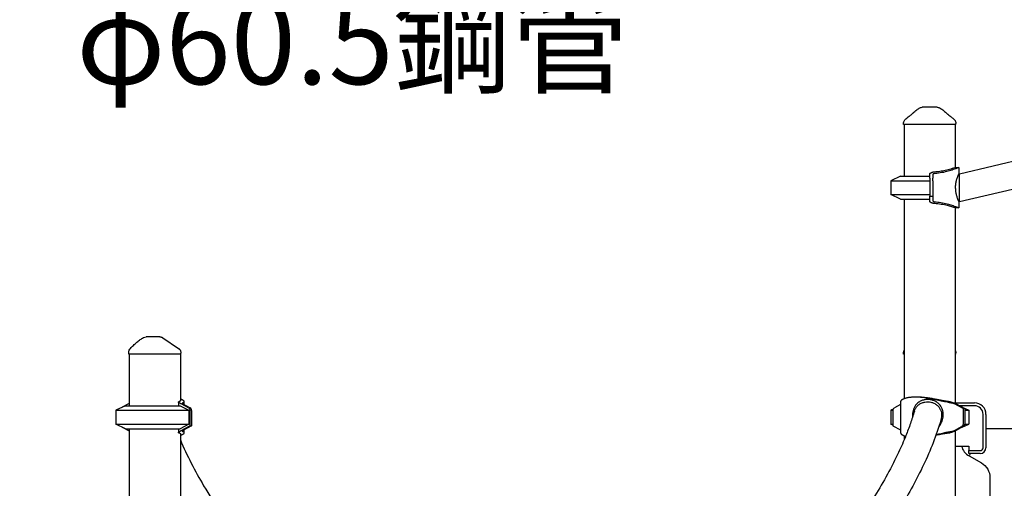
# Model space of a CAD drawing. Units: millimetres. Extents: x 0 to 59400, y 0 to 21000.
# Drawn here: x 34955 to 36671, y 14323 to 15140 of the extents above; entities that cross this region are included whole.
import ezdxf

# ---------------------------------------------------------------- set-up
doc = ezdxf.new("R2010")
doc.units = ezdxf.units.MM
doc.header["$LTSCALE"] = 15
doc.layers.get('0').update_dxf_attribs({"lineweight": 50})
doc.layers.add('P001', color=131, linetype='Continuous')
doc.layers.add('P_3TEXT', color=60, linetype='Continuous')
doc.styles.add('BIGFONT', font='simplex.shx', dxfattribs={"bigfont": 'bigfont.shx'})

# ---------------------------------------------------------------- blocks, each defined once
blk = doc.blocks.new('*T15')
at = {"layer": 'P_3TEXT'}
for p, q in [((0, 0), (13199.2, 0)), ((0, 0), (0, -9750)), ((600, 0), (600, -9750)), ((4355.3, 0), (4355.3, -9750)), ((12572.6, 0), (12572.6, -9750)), ((13199.2, 0), (13199.2, -9750)), ((0, -350), (13199.2, -350)), ((0, -700), (13199.2, -700)), ((0, -1050), (13199.2, -1050)), ((0, -1400), (13199.2, -1400)), ((0, -1955), (13199.2, -1955)), ((0, -2305), (13199.2, -2305)), ((0, -2860), (13199.2, -2860)), ((0, -3415), (13199.2, -3415)), ((0, -3765), (13199.2, -3765)), ((0, -4115), (13199.2, -4115)), ((0, -4925), (13199.2, -4925)), ((0, -5275), (13199.2, -5275)), ((0, -5625), (13199.2, -5625)), ((0, -5975), (13199.2, -5975)), ((0, -6325), (13199.2, -6325)), ((0, -6675), (13199.2, -6675)), ((0, -7230), (13199.2, -7230)), ((0, -7580), (13199.2, -7580)), ((0, -8140), (13199.2, -8140)), ((0, -8490), (13199.2, -8490)), ((0, -9050), (13199.2, -9050)), ((0, -9400), (13199.2, -9400)), ((0, -9750), (13199.2, -9750))]:
    blk.add_line(p, q, dxfattribs=at)
at = {"layer": 'P_3TEXT', "char_height": 150, "attachment_point": 4, "style": 'BIGFONT'}
for s, insert, width in [('アイテム名', (675, -175), 3605.308), ('仕様', (4430.3, -175), 8067.261), ('数量', (12647.6, -175), 476.649), ('NO', (75, -175), 450), ('Kラウンドポスト（N）', (675, -525), 3605.308), ('φ89.1アルミ押出形材\u3000アルマイト仕上（ブラウン）', (4430.3, -525), 8067.261), ('-', (12647.6, -525), 476.649), ('マルチクランプ', (675, -875), 3605.308), ('アルミ合金鋳物\u3000合成樹脂塗装（アースグレー）', (4430.3, -875), 8067.261), ('-', (12647.6, -875), 476.649), ('ワンダー四角デッキ', (675, -1225), 3605.308), ('t3.2パンチング鋼板ノンスリップコーティング（ブルーグレー）', (4430.3, -1225), 8067.261), ('-', (12647.6, -1225), 476.649), ('φ48.6鋼管 電気亜鉛メッキ 合成樹脂塗装（グリーン）、t19HPEパネル（レッド）、φ16ザイルロープ', (4430.3, -1677.5), 8067.261), ('400間_ザイル渡り（R）', (675, -1677.5), 3605.308), ('1', (75, -1677.5), 450), ('1', (12647.6, -1677.5), 476.649), ('つくしルーフ（G）', (675, -2130), 3605.308), ('ポリエチレン成形品（グリーン）、ポリカーボネイト成型品', (4430.3, -2130), 8067.261), ('2', (75, -2130), 450), ('2', (12647.6, -2130), 476.649), ('t3.2パンチング鋼板 ノンスリップコーティング（ブルーグレー）、φ34.0鋼管 電気亜鉛メッキ 合成樹脂塗装（イエロー）、t19HPEパネル（ダークグリーン）', (4430.3, -2582.5), 8067.261), ('800間_ニョキニョキアーチ（DG）', (675, -2582.5), 3605.308), ('3', (75, -2582.5), 450), ('1', (12647.6, -2582.5), 476.649), ('50x30角鋼管 溶融亜鉛メッキ 合成樹脂塗装（ライトグレー）、t19HPEパネル（ダークグリーン）、t3.2鋼板 ノンスリップコーティング（ブルーグレー） 、熱可塑性エラストマー成形品', (4430.3, -3137.5), 8067.261), ('400間_デコボコボード（DG）', (675, -3137.5), 3605.308), ('4', (75, -3137.5), 450), ('1', (12647.6, -3137.5), 476.649), ('グルグルパネルハーフ（DG）', (675, -3590), 3605.308), ('t19HPEパネル（ダークグリーン／イエロー）', (4430.3, -3590), 8067.261), ('5', (75, -3590), 450), ('1', (12647.6, -3590), 476.649), ('アルミ合金鋳物 合成樹脂塗装（グリーン）', (4430.3, -3940), 8067.261), ('キャストフェンス', (675, -3940), 3605.308), ('6', (75, -3940), 450), ('2', (12647.6, -3940), 476.649), ('FRP成形品（クリアグリーン）、FRPインフュージョン圧着成形品（クリアライトグリーン）、t2.0ステンレス鋼板、t19HPEパネル（ダークグリーン／グリーン）、φ60.5鋼管 溶融亜鉛メッキ、φ34鋼管 電気亜鉛メッキ 合成樹脂塗装（シルバー）', (4430.3, -4520), 8067.261), ('1800_モーグルヒルダブル（N）', (675, -4520), 3605.308), ('7', (75, -4520), 450), ('1', (12647.6, -4520), 476.649), ('1800_ロッククライムパネル（EP：DG）', (675, -5100), 3605.308), ('t19HPEパネル（ベージュ／ダークグリーン）、ポリエステル樹脂成形品', (4430.3, -5100), 8067.261), ('8', (75, -5100), 450), ('1', (12647.6, -5100), 476.649), ('1400_ザイルクライマー（EP：DG）', (675, -5450), 3605.308), ('φ16ザイルロープ、t19HPEパネル（ダークグリーン）', (4430.3, -5450), 8067.261), ('9', (75, -5450), 450), ('1', (12647.6, -5450), 476.649), ('ネットウォール', (675, -5800), 3605.308), ('φ48.6鋼管 電気亜鉛メッキ 合成樹脂塗装（グリーン）、φ16ザイルロープ', (4430.3, -5800), 8067.261), ('10', (75, -5800), 450), ('1', (12647.6, -5800), 476.649), ('ツイストラダー', (675, -6150), 3605.308), ('φ48.6／φ27.2鋼管 電気亜鉛メッキ 合成樹脂焼付塗装（グリーン）', (4430.3, -6150), 8067.261), ('11', (75, -6150), 450), ('1', (12647.6, -6150), 476.649), ('ベンチパネル（BE）', (675, -6500), 3605.308), ('t19HPEパネル（ベージュ／イエロー）', (4430.3, -6500), 8067.261), ('12', (75, -6500), 450), ('1', (12647.6, -6500), 476.649), ('φ48.6鋼管 電気亜鉛メッキ 合成樹脂塗装（ダークブラウン）、アルミ合金鋳物 合成樹脂塗装（グリーン）', (4430.3, -6952.5), 8067.261), ('葉っぱステップ', (675, -6952.5), 3605.308), ('13', (75, -6952.5), 450), ('3', (12647.6, -6952.5), 476.649), ('ハンドループ（大）（左）', (675, -7405), 3605.308), ('φ34／φ21.7鋼管 電気亜鉛メッキ 合成樹脂塗装（シルバー）', (4430.3, -7405), 8067.261), ('3', (12647.6, -7405), 476.649), ('14', (75, -7405), 450), ('t19HPEパネル（ベージュ／グリーン／ダークグリーン）、合成ゴム成形品（パープル）、50×30角鋼管 電気亜鉛メッキ 合成樹脂塗装（ダークブラウン）', (4430.3, -7860), 8067.261), ('1000_ジグザグリッパー（EP：DG）', (675, -7860), 3605.308), ('15', (75, -7860), 450), ('1', (12647.6, -7860), 476.649), ('000間_はしご渡り', (675, -8315), 3605.308), ('φ27.2／φ34／φ48.6鋼管 電気亜鉛メッキ 合成樹脂塗装（グリーン）', (4430.3, -8315), 8067.261), ('16', (75, -8315), 450), ('1', (12647.6, -8315), 476.649), ('t2.3鋼板 ハイジンク 合成樹脂塗装（ダークブラウン）、φ34鋼管 電気亜鉛メッキ 合成樹脂塗装（グリーン）、t19HPEパネル（ダークグリーン）', (4430.3, -8770), 8067.261), ('1000_ステップラダー（N）', (675, -8770), 3605.308), ('17', (75, -8770), 450), ('1', (12647.6, -8770), 476.649), ('ワームホールウォール（DG）', (675, -9225), 3605.308), ('t19HPEパネル（ダークグリーン）', (4430.3, -9225), 8067.261), ('18', (75, -9225), 450), ('1', (12647.6, -9225), 476.649), ('ハンドループ（大）（右）', (675, -9575), 3605.308), ('φ34／φ21.7鋼管 電気亜鉛メッキ 合成樹脂塗装（シルバー）', (4430.3, -9575), 8067.261), ('19', (75, -9575), 450), ('1', (12647.6, -9575), 476.649)]:
    blk.add_mtext(s, dxfattribs=dict(at, insert=insert, width=width))

msp = doc.modelspace()

# ---------------------------------------------------------------- linework, layer by layer
at = {"layer": 'P001'}
for p, q in [((36592.7, 14871.6, 3563.3), (38290.1, 15271.4, 3563.3)), ((36495.4, 14957.3, 3563.3), (36495.4, 14959.2, 3563.3)), ((36586.4, 14957.3, 3563.3), (36586.4, 14959.2, 3563.3)), ((36586.4, 14957.3, 3563.3), (36495.4, 14957.3, 3563.3)), ((36496.4, 14957.3, 3563.3), (36496.4, 14867.3, 3563.3)), ((36585.4, 14957.3, 3563.3), (36585.4, 14882.3, 3563.3)), ((36585.4, 14882.3, 3563.3), (36591.6, 14882.3, 3563.3)), ((36591.6, 14882.3, 3563.3), (36591.6, 14871.6, 3563.3)), ((36592.7, 14823, 3563.3), (36825, 14877.7, 3563.3)), ((36489.9, 14867.3, 3563.3), (36472.9, 14859.3, 3563.3)), ((36472.9, 14859.3, 3563.3), (36540.9, 14859.3, 3563.3)), ((36472.9, 14859.3, 3563.3), (36472.9, 14835.2, 3563.3)), ((36489.9, 14867.3, 3563.3), (36540.9, 14867.3, 3563.3)), ((36540.9, 14870.5, 3563.3), (36540.9, 14870.7, 3563.3)), ((36540.9, 14863.6, 3563.3), (36540.9, 14870.5, 3563.3)), ((36540.9, 14863.6, 3563.3), (36540.9, 14859.1, 3563.3)), ((36540.9, 14859.1, 3563.3), (36540.9, 14832.3, 3563.3)), ((36546.6, 14870.4, 3563.3), (36546.6, 14863.6, 3563.3)), ((36546.6, 14859.1, 3563.3), (36546.6, 14863.6, 3563.3)), ((36546.6, 14859.1, 3563.3), (36546.6, 14832.3, 3563.3)), ((36592.7, 14871.6, 3563.3), (36591.6, 14871.6, 3563.3)), ((36592.7, 14847.3, 3563.3), (36592.7, 14871.6, 3563.3)), ((36592.7, 14823, 3563.3), (36592.7, 14847.3, 3563.3)), ((36472.9, 14835.2, 3563.3), (36540.9, 14835.2, 3563.3)), ((36489.9, 14827.3, 3563.3), (36472.9, 14835.2, 3563.3)), ((36489.9, 14827.3, 3563.3), (36540.9, 14827.3, 3563.3)), ((36496.4, 14827.3, 3563.3), (36496.4, 14479.5, 3563.3)), ((36540.9, 14824.1, 3563.3), (36540.9, 14832.3, 3563.3)), ((36540.9, 14832.3, 3563.3), (36546.6, 14832.3, 3563.3)), ((36540.9, 14823.8, 3563.3), (36540.9, 14824.1, 3563.3)), ((36546.6, 14832.3, 3563.3), (36546.6, 14824.2, 3563.3)), ((36591.6, 14823, 3563.3), (36591.6, 14812.3, 3563.3)), ((36592.7, 14823, 3563.3), (36591.6, 14823, 3563.3)), ((36585.4, 14812.3, 3563.3), (36585.4, 14471.2, 3563.3)), ((36591.6, 14812.3, 3563.3), (36585.4, 14812.3, 3563.3)), ((35145.4, 14557.3, 3563.3), (35145.4, 14560.2, 3563.3)), ((35236.4, 14557.3, 3563.3), (35145.4, 14557.3, 3563.3)), ((35146.4, 14557.3, 3563.3), (35146.4, 14467.3, 3563.3)), ((35235.4, 14557.3, 3563.3), (35235.4, 14476.2, 3563.3)), ((35236.4, 14557.3, 3563.3), (35236.4, 14559, 3563.3)), ((36495.4, 14557.3, 3563.3), (36495.4, 14559.2, 3563.3)), ((36496.4, 14557.3, 3563.3), (36495.4, 14557.3, 3563.3)), ((36586.4, 14557.3, 3563.3), (36585.4, 14557.3, 3563.3)), ((36586.4, 14557.3, 3563.3), (36586.4, 14559.2, 3563.3)), ((36518.6, 14482.3, 3563.3), (36515.5, 14482.3, 3563.3)), ((35139.9, 14467.3, 3563.3), (35122.9, 14459.3, 3563.3)), ((35145, 14470.5, 3563.3), (35134, 14464.5, 3563.3)), ((35139.9, 14467.3, 3563.3), (35235, 14467.3, 3563.3)), ((35231.8, 14474, 3563.3), (35231.8, 14467.3, 3563.3)), ((35235, 14467.3, 3563.3), (35249.8, 14459.3, 3563.3)), ((35249.4, 14463.6, 3563.3), (35236.8, 14470.5, 3563.3)), ((35239.8, 14470.4, 3563.3), (35252.3, 14463.6, 3563.3)), ((35241.6, 14474.3, 3563.3), (35241.6, 14469.4, 3563.3)), ((36490.1, 14469.4, 3563.3), (36479.4, 14463.6, 3563.3)), ((36490.1, 14474.3, 3563.3), (36490.1, 14420.3, 3563.3)), ((36599, 14462.3, 3563.3), (36584.1, 14470.4, 3563.3)), ((36585.4, 14472.3, 3563.3), (36618.9, 14472.3, 3563.3)), ((36586.8, 14470.5, 3563.3), (36601.9, 14462.3, 3563.3)), ((36618.9, 14467.3, 3563.3), (36592.7, 14467.3, 3563.3)), ((36597.7, 14464.5, 3563.3), (36608.9, 14459.3, 3563.3)), ((36599, 14462.3, 3563.3), (36599, 14435.4, 3563.3)), ((36601.9, 14462.3, 3563.3), (36599, 14462.3, 3563.3)), ((36601.9, 14462.3, 3563.3), (36601.9, 14435.4, 3563.3)), ((35122.9, 14459.3, 3563.3), (35249.8, 14459.3, 3563.3)), ((35122.9, 14459.3, 3563.3), (35122.9, 14435.2, 3563.3)), ((35249.8, 14459.3, 3563.3), (35249.8, 14435.2, 3563.3)), ((35251.9, 14459.1, 3563.3), (35251.9, 14432.3, 3563.3)), ((35254.8, 14459.1, 3563.3), (35254.8, 14432.3, 3563.3)), ((36477.4, 14461.5, 3563.3), (36472.9, 14459.3, 3563.3)), ((36472.9, 14459.3, 3563.3), (36476.9, 14459.3, 3563.3)), ((36472.9, 14459.3, 3563.3), (36472.9, 14435.2, 3563.3)), ((36476.9, 14459.1, 3563.3), (36476.9, 14432.3, 3563.3)), ((36601.9, 14459.3, 3563.3), (36608.9, 14459.3, 3563.3)), ((36608.9, 14459.3, 3563.3), (36608.9, 14435.2, 3563.3)), ((36633.9, 14394.1, 3563.3), (36633.9, 14452.3, 3563.3)), ((36638.9, 14452.3, 3563.3), (36638.9, 14394.1, 3563.3)), ((35122.9, 14435.2, 3563.3), (35249.8, 14435.2, 3563.3)), ((35139.9, 14427.3, 3563.3), (35122.9, 14435.2, 3563.3)), ((35134, 14430, 3563.3), (35145, 14424.1, 3563.3)), ((35139.9, 14427.3, 3563.3), (35235, 14427.3, 3563.3)), ((35146.4, 14427.3, 3563.3), (35146.4, 13467.3, 3563.3)), ((35231.8, 14427.3, 3563.3), (35231.8, 14420.5, 3563.3)), ((35249.8, 14435.2, 3563.3), (35235, 14427.3, 3563.3)), ((35236.8, 14424.1, 3563.3), (35251.9, 14432.3, 3563.3)), ((35254.8, 14432.3, 3563.3), (35239.8, 14424.2, 3563.3)), ((35251.9, 14432.3, 3563.3), (35254.8, 14432.3, 3563.3)), ((36472.9, 14435.2, 3563.3), (36476.9, 14435.2, 3563.3)), ((36476.9, 14433.3, 3563.3), (36472.9, 14435.2, 3563.3)), ((36476.9, 14432.3, 3563.3), (36490.1, 14425.1, 3563.3)), ((36584.1, 14424.2, 3563.3), (36596.5, 14430.9, 3563.3)), ((36599.4, 14430.9, 3563.3), (36586.8, 14424.1, 3563.3)), ((36597.7, 14430, 3563.3), (36608.9, 14435.2, 3563.3)), ((36601.9, 14435.2, 3563.3), (36608.9, 14435.2, 3563.3)), ((36832.7, 14427.3, 3563.3), (36638.9, 14427.3, 3563.3)), ((35235.4, 14418.3, 3563.3), (35235.4, 13476.2, 3563.3)), ((35241.6, 14425.1, 3563.3), (35241.6, 14420.3, 3563.3)), ((36496.4, 14415.1, 3563.3), (36496.4, 14407.8, 3563.3)), ((36585.4, 14423.3, 3563.3), (36585.4, 13471.2, 3563.3)), ((36585.4, 14397.1, 3563.3), (36608.9, 14397.1, 3563.3)), ((36608.9, 14397.1, 3563.3), (36608.9, 14389.1, 3563.3)), ((36608.9, 14389.1, 3563.3), (36628.9, 14389.1, 3563.3)), ((36608.9, 14384.1, 3563.3), (36608.9, 14389.1, 3563.3)), ((36628.9, 14384.1, 3563.3), (36608.9, 14384.1, 3563.3)), ((36609.5, 14380, 3563.3), (36630.9, 14367.7, 3563.3)), ((36645.9, 14341.7, 3563.3), (36645.9, 14062.8, 3563.3))]:
    msp.add_line(p, q, dxfattribs=at)
at = {"layer": 'P001', "elevation": 3563.3}
for points in [[(36499.4, 14967.3, -0.008505), (36502.2, 14969.5, 0.002317), (36505, 14971.7, 0.002266), (36507.3, 14973.5, 0.004367), (36509.5, 14975.3, 0.003285), (36510.8, 14976.3, 0.00527), (36512, 14977.4, 0.001923), (36512.4, 14977.8, 0.0023), (36512.8, 14978.1, 0.002375), (36513.1, 14978.4, 0.002891), (36513.4, 14978.7)], [(36513.4, 14978.7, -0.025683), (36519.9, 14984, -0.015862), (36522.4, 14985.7)], [(36522.4, 14985.7, 0.000179), (36522.4, 14985.7, 0.000179), (36522.4, 14985.7)], [(36527.7, 14987.3, 0.000036), (36527.7, 14987.3, 0.000036), (36527.7, 14987.3)], [(36540.9, 14987.3), (36538.9, 14987.3, 0.000001), (36538.2, 14987.3, -0.000001), (36537.5, 14987.3, -0.000002), (36537.2, 14987.3, 0.000001), (36537, 14987.3), (36533.8, 14987.3), (36533.5, 14987.3), (36532.2, 14987.3), (36531.1, 14987.3, -0.000001), (36530.8, 14987.3, -0.000001), (36530.5, 14987.3), (36530.4, 14987.3), (36527.7, 14987.3)], [(36554, 14987.3), (36551.3, 14987.3), (36548.2, 14987.3), (36546.7, 14987.3, -0.000002), (36545.7, 14987.3, -0.000005), (36544.7, 14987.3), (36542.4, 14987.3), (36540.9, 14987.3)], [(36554, 14987.3, 0.000036), (36554, 14987.3, 0.000036), (36554, 14987.3)], [(36559.4, 14985.7, 0.000182), (36559.4, 14985.7, 0.000182), (36559.4, 14985.7)], [(36559.4, 14985.7, -0.015853), (36561.8, 14984, -0.025684), (36568.3, 14978.7)], [(36568.3, 14978.7, 0.009262), (36569.5, 14977.6, 0.004875), (36570.8, 14976.4, 0.003338), (36571.9, 14975.5, 0.002268), (36573, 14974.6, 0.004189), (36575.7, 14972.5, 0.002074), (36578.3, 14970.4, 0.001338), (36580.3, 14968.9, -0.013691), (36582.3, 14967.3)], [(36495.4, 14959.2, -0.034491), (36495.5, 14960.6, -0.032604), (36495.7, 14961.9, -0.064631), (36496.7, 14964.3, -0.062806), (36498.3, 14966.3, -0.017829), (36498.8, 14966.8, -0.019201), (36499.4, 14967.3)], [(36495.4, 14959.2, -0.000223), (36495.4, 14959.2, -0.000224), (36495.4, 14959.2)], [(36499.4, 14967.3, -0.073428), (36499.4, 14967.3, -0.013998), (36499.4, 14967.3)], [(36582.3, 14967.3, -0.014362), (36582.3, 14967.3, -0.071833), (36582.3, 14967.3)], [(36582.3, 14967.3, -0.038081), (36583.5, 14966.3, -0.036637), (36584.5, 14965.1, -0.046453), (36585.4, 14963.5, -0.046164), (36586, 14961.8, -0.031135), (36586.3, 14960.5, -0.033007), (36586.4, 14959.2)], [(36586.4, 14959.2, -0.000626), (36586.4, 14959.2, -0.000626), (36586.4, 14959.2)], [(36540.9, 14870.7, -0.106946), (36541, 14871.5, -0.076851), (36541.5, 14872.2, -0.015741), (36541.6, 14872.3, -0.013445), (36541.7, 14872.4, -0.026023), (36542.1, 14872.7, -0.019058), (36542.4, 14872.9, -0.024842), (36543, 14873.2, -0.01866), (36543.6, 14873.5, -0.0211), (36544.4, 14873.7, -0.014541), (36545.2, 14874, -0.010483), (36545.9, 14874.1, -0.009196), (36546.5, 14874.2)], [(36585.4, 14882.3), (36584.5, 14882, -0.015072), (36575.2, 14879, -0.017759), (36565.7, 14876.7, -0.018853), (36556.2, 14875.1, -0.020318), (36546.5, 14874.2)], [(36591.6, 14882.3), (36590.7, 14881.9, -0.01305), (36582, 14878.7, -0.015535), (36573.2, 14876, -0.021033), (36562.1, 14873.4, -0.024061), (36550.7, 14871.9, -0.001551), (36550, 14871.8, -0.001474), (36549.3, 14871.8)], [(36549.3, 14871.8, 0.022045), (36548.7, 14871.7, 0.02988), (36548.1, 14871.6, 0.013238), (36547.8, 14871.5, 0.017581), (36547.6, 14871.4, 0.032207), (36547.3, 14871.2, 0.055583), (36546.9, 14871, 0.008547), (36546.9, 14871, 0.009541), (36546.9, 14870.9, 0.015705), (36546.8, 14870.9, 0.017484), (36546.8, 14870.8), (36546.7, 14870.7, 0.037004), (36546.7, 14870.6, 0.043062), (36546.6, 14870.5)], [(36591.6, 14871.6), (36591.4, 14871.1, 0.010775), (36590, 14867.8, 0.013062), (36588.6, 14864.4, 0.023821), (36586.9, 14858.9, 0.029747), (36585.8, 14853.2, 0.03617), (36585.5, 14846.7, 0.035525), (36586, 14840.2, 0.028169), (36587.2, 14834.7, 0.022375), (36588.9, 14829.3, 0.0112), (36590.1, 14826.3, 0.009487), (36591.4, 14823.4), (36591.6, 14823)], [(36546.5, 14820.3, -0.016828), (36545.3, 14820.5, -0.022688), (36544.2, 14820.8, -0.019309), (36543.4, 14821.1, -0.027816), (36542.7, 14821.4, -0.017391), (36542.3, 14821.7, -0.023128), (36541.9, 14821.9, -0.01581), (36541.7, 14822.1, -0.019888), (36541.5, 14822.3, -0.074227), (36541.1, 14822.9, -0.106408), (36540.9, 14823.7, -0.006668), (36540.9, 14823.7, -0.006708), (36540.9, 14823.8)], [(36546.6, 14824.1, 0.088064), (36546.7, 14823.8, 0.061476), (36546.9, 14823.6, 0.054108), (36547.1, 14823.4, 0.031217), (36547.4, 14823.2, 0.010816), (36547.5, 14823.2, 0.009731), (36547.6, 14823.1, 0.026004), (36548, 14823, 0.018208), (36548.3, 14822.9, 0.021685), (36548.8, 14822.8, 0.016843), (36549.3, 14822.7)], [(36549.3, 14822.7, -0.023609), (36560.4, 14821.4, -0.020972), (36571.3, 14819.1, -0.01497), (36579.6, 14816.7, -0.012784), (36587.7, 14813.8, -0.00222), (36589.2, 14813.2, -0.00215), (36590.7, 14812.6), (36591.6, 14812.3)], [(36546.5, 14820.3, -0.024016), (36557.9, 14819.2, -0.021716), (36569.2, 14817.1, -0.014053), (36576.9, 14815, -0.012218), (36584.5, 14812.6), (36585.4, 14812.3)], [(35148.2, 14567.2, -0.001363), (35150.8, 14569.8, -0.00405), (35153.5, 14572.4, -0.006176), (35156.5, 14575.3, -0.009705), (35159.6, 14578, -0.010118), (35162.5, 14580.4, -0.013074), (35165.4, 14582.6, -0.012632), (35168.1, 14584.4, -0.014836), (35170.9, 14586)], [(35198.4, 14587.3), (35195.4, 14587.3), (35194.1, 14587.3), (35193.2, 14587.3, -0.000001), (35192.8, 14587.3, 0.000001), (35192.4, 14587.3), (35187.1, 14587.3), (35186.6, 14587.3), (35184.3, 14587.3), (35182.2, 14587.3), (35181.5, 14587.3), (35181.2, 14587.3), (35181, 14587.3), (35175.7, 14587.3)], [(35199.3, 14587.3, -0.999972), (35199.3, 14587.3, 0.000029), (35199.3, 14587.3, -0.000034), (35199.2, 14587.3, -0.000034), (35199.1, 14587.3), (35198.8, 14587.3), (35198.4, 14587.3)], [(35199.3, 14587.3, -0.034855), (35200.7, 14587.2, -0.034605), (35202.1, 14586.9, -0.039792), (35203.6, 14586.3, -0.039592), (35205, 14585.5)], [(35205, 14585.5, -0.003871), (35205, 14585.5, -0.003635), (35205, 14585.5)], [(35232, 14567.2, 0.276802), (35232, 14567.2, 0.092095), (35232, 14567.2)], [(35232, 14567.2, -0.034233), (35233, 14566.4, -0.032173), (35234, 14565.5, -0.060224), (35235.3, 14563.5, -0.059675), (35236.1, 14561.2, -0.027971), (35236.3, 14560.1, -0.029754), (35236.4, 14559)], [(36495.4, 14559.2, -0.034491), (36495.5, 14560.6, -0.032604), (36495.7, 14561.9, -0.022612), (36496, 14562.8, -0.022751), (36496.4, 14563.6)], [(36495.4, 14559.2, -0.000224), (36495.4, 14559.2, -0.000223), (36495.4, 14559.2)], [(36585.4, 14563.6, -0.03448), (36585.9, 14562.3, -0.032985), (36586.2, 14561, -0.021809), (36586.3, 14560.1, -0.023087), (36586.4, 14559.2)], [(36586.4, 14559.2, -0.000626), (36586.4, 14559.2, -0.000626), (36586.4, 14559.2)], [(35235.4, 14479.5, -0.011751), (35236.5, 14479, -0.015049), (35237.5, 14478.5, -0.010763), (35238.2, 14478.1, -0.013365), (35238.9, 14477.7, -0.012798), (35239.4, 14477.4, -0.016734), (35239.9, 14477, -0.011066), (35240.2, 14476.7, -0.013231), (35240.5, 14476.5, -0.025956), (35240.9, 14476, -0.040299), (35241.3, 14475.5, -0.052612), (35241.6, 14474.9, -0.083979), (35241.6, 14474.2, -0.088607), (35241.5, 14473.6, -0.078295), (35241.2, 14473.1, -0.059709), (35240.8, 14472.7, -0.036702), (35240.3, 14472.4, -0.036977), (35239.6, 14472.1, -0.023099), (35238.9, 14471.9, -0.006835), (35238.7, 14471.8, -0.005747), (35238.4, 14471.8)], [(36515.5, 14482.3, 0.008546), (36512.4, 14482.2, 0.010007), (36509.4, 14482, 0.010274), (36506.6, 14481.8, 0.012435), (36503.8, 14481.4, 0.010079), (36501.8, 14481, 0.012619), (36499.7, 14480.5, 0.009652), (36498.4, 14480.1, 0.01164), (36497, 14479.7, 0.011195), (36495.8, 14479.2, 0.014356), (36494.7, 14478.7, 0.010257), (36494, 14478.4, 0.012558), (36493.3, 14478, 0.012016), (36492.7, 14477.6, 0.015419), (36492.1, 14477.2, 0.01507), (36491.7, 14476.9, 0.019848), (36491.2, 14476.5, 0.025956), (36490.8, 14476, 0.040299), (36490.4, 14475.5, 0.035439), (36490.2, 14475, 0.050972), (36490.1, 14474.6, 0.021144), (36490.1, 14474.4, 0.023242), (36490.1, 14474.3)], [(36580, 14471.8, -0.010744), (36576.8, 14472.2, -0.006106), (36573.7, 14472.8, -0.007292), (36568.4, 14473.8, -0.002182), (36563.1, 14475, -0.00063), (36558.6, 14476, 0.001345), (36554, 14477, 0.004649), (36545.5, 14478.8, 0.009515), (36536.9, 14480.3, 0.006642), (36531.9, 14481.1, 0.008308), (36526.9, 14481.6, 0.006582), (36523.4, 14482, 0.007638), (36519.8, 14482.2, 0.005001), (36517.7, 14482.2, 0.00572), (36515.5, 14482.3)], [(36576.3, 14474.2, -0.009967), (36573.8, 14474.4, -0.006075), (36571.3, 14474.8, -0.006516), (36567.8, 14475.3, -0.003196), (36564.2, 14476, -0.002939), (36558.3, 14477.1, 0.001375), (36552.4, 14478.2, 0.003926), (36544.9, 14479.6, 0.008264), (36537.3, 14480.8, 0.007252), (36531.9, 14481.5, 0.00974), (36526.5, 14482, 0.007971), (36522.6, 14482.2, 0.009921), (36518.6, 14482.3)], [(35146.4, 14471.2, 0.004084), (35145.9, 14471, 0.004703), (35145.5, 14470.7)], [(35236.3, 14470.7, -0.005524), (35235.2, 14471.3, -0.008518), (35234.2, 14471.9, -0.007644), (35233.6, 14472.3, -0.0149), (35232.9, 14472.8, -0.011296), (35232.5, 14473, -0.025548), (35232.2, 14473.3, -0.018699), (35232.1, 14473.5, -0.039359), (35231.9, 14473.7, -0.026172), (35231.9, 14473.8, -0.044481), (35231.8, 14473.9, -0.091299), (35231.8, 14474, -0.133516), (35231.9, 14474.1, -0.030774), (35231.9, 14474.2, -0.023648), (35231.9, 14474.2)], [(35235.4, 14476.2, -0.09298), (35235.3, 14475.8, -0.078384), (35235.1, 14475.4, -0.059754), (35234.8, 14475.1, -0.035085), (35234.4, 14474.9, -0.009837), (35234.3, 14474.8, -0.008511), (35234.2, 14474.8, -0.017004), (35233.9, 14474.7, -0.012971), (35233.6, 14474.6, -0.021942), (35233.1, 14474.4, -0.014473), (35232.5, 14474.3, -0.005845), (35232.2, 14474.2, -0.004961), (35231.9, 14474.2)], [(35238.4, 14471.8, 0.031407), (35238.4, 14471.8, 0.075426), (35238.3, 14471.7, 0.157614), (35238.3, 14471.7, 0.135858), (35238.3, 14471.6, 0.07591), (35238.3, 14471.5, 0.03111), (35238.3, 14471.4, 0.03447), (35238.4, 14471.3, 0.014831), (35238.6, 14471.2, 0.022327), (35238.8, 14471, 0.01123), (35239.1, 14470.8, 0.009619), (35239.4, 14470.6, 0.006717), (35239.7, 14470.5)], [(36564.3, 14456, 0.055081), (36562.8, 14461.7, 0.060315), (36560.1, 14466.8, 0.065136), (36555.9, 14471.5, 0.059362), (36550.6, 14475, 0.051238), (36545.2, 14477.1, 0.04789), (36539.4, 14478, 0.0454), (36534, 14477.9, 0.048569), (36528.6, 14476.8, 0.058779), (36523, 14474.2, 0.064914), (36518.2, 14470.4, 0.057854), (36514.9, 14466.1, 0.052459), (36512.6, 14461.1, 0.042125), (36511.4, 14456.5, 0.036739), (36511, 14451.7, 0.014419), (36511, 14449.8, 0.013808), (36511.1, 14447.8)], [(36514.2, 14457.8, -0.050352), (36516, 14462.2, -0.054819), (36518.7, 14466.1, -0.06321), (36522.7, 14469.7, -0.058281), (36527.5, 14472.3, -0.053094), (36532.6, 14473.7, -0.049023), (36537.9, 14474.1, -0.048608), (36543.1, 14473.4, -0.050592), (36548.2, 14471.7, -0.061821), (36553.4, 14468.5, -0.069475), (36557.5, 14464.1, -0.056607), (36559.9, 14459.9, -0.05326), (36561.2, 14455.2)], [(36576.3, 14474.2, -0.008252), (36577.1, 14474, -0.006255), (36577.8, 14473.9, -0.012535), (36579.5, 14473.4, -0.010968), (36581.1, 14472.9, -0.015194), (36583.3, 14472.1, -0.017852), (36585.5, 14471.1, -0.003577), (36585.9, 14470.9, -0.004056), (36586.2, 14470.7)], [(36583.9, 14470.5, 0.021576), (36582.8, 14471, 0.02045), (36581.6, 14471.4, 0.010458), (36581.1, 14471.6, 0.015698), (36580.5, 14471.7, 0.009362), (36580.3, 14471.7, 0.013502), (36580, 14471.8)], [(36514.2, 14457.8, -0.011907), (36507.3, 14436.4, -0.010795), (36499.4, 14415.3, -0.014451), (36486.7, 14386, -0.012579), (36472.5, 14357.4, -0.015809), (36450.9, 14319.6, -0.013156), (36427.1, 14283, -0.013223), (36398.9, 14244.3, -0.011066), (36368.9, 14207, -0.013296), (36326.6, 14159.5, -0.010821), (36282.1, 14114, -0.012671), (36221.4, 14057.7, -0.010147), (36158.2, 14004.1, -0.011639), (36074.4, 13939.1, -0.009296), (35987.9, 13877.7, -0.002344), (35964.4, 13861.8, -0.002229), (35940.7, 13846.1)], [(36556.5, 14430.2, 0.017011), (36557.9, 14431.9, 0.01647), (36559.1, 14433.7, 0.01988), (36560.5, 14436, 0.019474), (36561.7, 14438.4, 0.033407), (36563.3, 14442.7, 0.034725), (36564.3, 14447.2, 0.035012), (36564.6, 14451.6, 0.038773), (36564.3, 14456)], [(36561.2, 14455.2, -0.044656), (36561.6, 14450.9, -0.038983), (36561.3, 14446.6, -0.01744), (36560.9, 14444.6, -0.016738), (36560.4, 14442.6)], [(36560.4, 14442.6, -0.037997), (36530.3, 14364.3, -0.027854), (36490.1, 14290.6, -0.018392), (36454.7, 14237.8, -0.014722), (36415.9, 14187.6, -0.011017), (36381.9, 14148, -0.009366), (36346.4, 14109.7, -0.012426), (36292.1, 14056.4, -0.010134), (36235.6, 14005.5, -0.012611), (36153.8, 13938.5, -0.010012), (36069.1, 13875.2, -0.011995), (35951.4, 13795, -0.00944), (35830.3, 13720, -0.010967), (35668.5, 13628.7, -0.008738), (35503.3, 13543.8, -0.006233), (35373.2, 13481.8, -0.005472), (35241.6, 13422.9)], [(35145.5, 14423.8, 0.004703), (35145.9, 14423.6, 0.004084), (35146.4, 14423.3)], [(35231.9, 14420.3, -0.109854), (35231.8, 14420.4, -0.117105), (35231.8, 14420.6, -0.057712), (35231.8, 14420.6, -0.034642), (35231.9, 14420.7, -0.049246), (35232, 14420.9, -0.023559), (35232.1, 14421, -0.025555), (35232.3, 14421.3, -0.012299), (35232.5, 14421.4, -0.02051), (35233.1, 14421.9, -0.009649), (35233.6, 14422.3, -0.004054), (35233.9, 14422.4, -0.003136), (35234.2, 14422.6, -0.008518), (35235.2, 14423.2, -0.005524), (35236.3, 14423.8)], [(35231.9, 14420.3, -0.013376), (35232.6, 14420.2, -0.021461), (35233.3, 14420, -0.01152), (35233.6, 14420, -0.01487), (35233.9, 14419.8, -0.007432), (35234.1, 14419.8, -0.008537), (35234.2, 14419.7, -0.032813), (35234.6, 14419.5, -0.059881), (35235, 14419.2, -0.071976), (35235.2, 14418.9, -0.094802), (35235.4, 14418.5, -0.012689), (35235.4, 14418.4, -0.012369), (35235.4, 14418.3)], [(35238.4, 14422.7, -0.020785), (35239.3, 14422.5, -0.034208), (35240, 14422.2, -0.032297), (35240.6, 14422, -0.05328), (35241, 14421.6, -0.070369), (35241.4, 14421.1, -0.091237), (35241.6, 14420.5, -0.097204), (35241.6, 14419.8, -0.062626), (35241.4, 14419.2, -0.037633), (35241.1, 14418.7, -0.025297), (35240.7, 14418.3, -0.00733), (35240.6, 14418.2, -0.006633), (35240.5, 14418, -0.019848), (35240.1, 14417.6, -0.01507), (35239.6, 14417.3, -0.015419), (35239, 14416.9, -0.012016), (35238.5, 14416.5, -0.012558), (35237.8, 14416.1, -0.010257), (35237, 14415.8, -0.010709), (35236.2, 14415.4, -0.00888), (35235.4, 14415.1)], [(35239.7, 14424.1, 0.01062), (35239.2, 14423.8, 0.024809), (35238.7, 14423.5, 0.011797), (35238.6, 14423.3, 0.022375), (35238.4, 14423.2, 0.011439), (35238.4, 14423.2, 0.018146), (35238.3, 14423.1, 0.036715), (35238.3, 14423, 0.11665), (35238.2, 14422.9, 0.176141), (35238.3, 14422.8, 0.118026), (35238.3, 14422.8, 0.038264), (35238.4, 14422.7, 0.022004), (35238.4, 14422.7)], [(36490.1, 14420.3, 0.063492), (36490.1, 14419.8, 0.045404), (36490.3, 14419.3, 0.045488), (36490.6, 14418.8, 0.028766), (36491, 14418.3, 0.00733), (36491.1, 14418.2, 0.006633), (36491.2, 14418, 0.019848), (36491.7, 14417.6, 0.01507), (36492.1, 14417.3, 0.015419), (36492.7, 14416.9, 0.012016), (36493.3, 14416.5, 0.012558), (36494, 14416.1, 0.010257), (36494.7, 14415.8, 0.019587), (36496.3, 14415.1, 0.01411), (36497.9, 14414.5, 0.004048), (36498.5, 14414.3, 0.003782), (36499, 14414.2)], [(36551.7, 14416.2, 0.001351), (36556, 14417, -0.000668), (36560.4, 14417.8, -0.001134), (36563.2, 14418.4, -0.00249), (36566.1, 14418.9, -0.002004), (36567.9, 14419.2, -0.002855), (36569.6, 14419.5, -0.005492), (36572.5, 14419.9, -0.009861), (36575.3, 14420.2, -0.001876), (36575.8, 14420.3, -0.002029), (36576.3, 14420.3)], [(36552, 14417.1, 0.001441), (36555.3, 14417.8, 0.000521), (36558.6, 14418.5, -0.000074), (36563, 14419.5, -0.002463), (36567.5, 14420.5, -0.001679), (36569.6, 14421, -0.002567), (36571.7, 14421.4, -0.005006), (36574.9, 14422, -0.008701), (36578.2, 14422.5, -0.00293), (36579.1, 14422.6, -0.003285), (36580, 14422.7)], [(36586.2, 14423.8, -0.015574), (36584.6, 14423, -0.01252), (36582.9, 14422.3, -0.014783), (36580.8, 14421.5, -0.015509), (36578.6, 14420.8, -0.005583), (36577.8, 14420.6, -0.006498), (36577.1, 14420.5, -0.00379), (36576.7, 14420.4, -0.004432), (36576.3, 14420.3)], [(36580, 14422.7, 0.02491), (36580.5, 14422.8, 0.012555), (36581, 14422.9, 0.018962), (36582, 14423.2, 0.01522), (36582.9, 14423.6, 0.009175), (36583.4, 14423.8, 0.010224), (36583.9, 14424.1)], [(35235.4, 14407.9, 0.019498), (35254.2, 14367.2, 0.01606), (35275.9, 14327.9, 0.017642), (35305.5, 14281.7, 0.014184), (35338.1, 14237.6, 0.015458), (35380.8, 14186.3, 0.012291), (35426.3, 14137.4, 0.008845), (35463.7, 14100.5, 0.007598), (35502.3, 14064.9)], [(36611.7, 14384.1, -0.000354), (36610.7, 14382.2, -0.000293), (36609.7, 14380.4), (36609.5, 14380)]]:
    msp.add_lwpolyline(points, format="xyb", dxfattribs=at)
msp.add_lwpolyline([(35205, 14585.5), (35232, 14567.2)], dxfattribs=at)
at = {"layer": 'P001', "extrusion": (4.16334e-17, 1.79343e-30, -1)}
msp.add_arc((-36527.7, 14977.3, -3563.3), 10, 57.4852, 89.9883, dxfattribs=at)
at = {"layer": 'P001', "extrusion": (4.16334e-17, -1.69572e-33, -1)}
msp.add_arc((-36554, 14977.3, -3563.3), 10, 90.0117, 122.5139, dxfattribs=at)
at = {"layer": 'P001', "extrusion": (-8.88924e-16, -1.35631e-16, -1)}
msp.add_arc((-35175.7, 14577.3, -3563.3), 10, 61.0999, 89.9944, dxfattribs=at)
at = {"layer": 'P001'}
for centre, radius, start, end in [((36618.9, 14452.3, 3563.3), 20, 0, 90), ((36618.9, 14452.3, 3563.3), 15, 0, 90), ((36620.9, 14402.3, 3563.3), 25, 192.0052, 242.9999), ((36628.9, 14394.1, 3563.3), 5, 270, 0), ((36628.9, 14394.1, 3563.3), 10, 270, 0)]:
    msp.add_arc(centre, radius, start, end, dxfattribs=at)
at = {"layer": 'P001', "extrusion": (-1.71423e-13, -6.40988e-17, -1)}
msp.add_arc((-36615.9, 14341.7, -3563.3), 30, 120, 180, dxfattribs=at)
at = {"layer": 'P001'}
for centre, major_axis, ratio, start_param, end_param in [((36550.5, 14870.4, 3563.3), (-3.9, 0), 0.424356, 6.224136, 6.283179), ((36550.5, 14824.2, 3563.3), (3.9, 0), 0.424356, 3.141599, 3.200642), ((35190.9, 14357.3, 3563.3), (0, -124.9), 0.866025, 3.574408, 3.579844), ((35190.9, 14357.3, 3563.3), (0, -124.9), 0.866025, 2.703341, 2.708777), ((35241.8, 14470.4, 3563.3), (-3.61, 1.47), 0.212178, 1.030046, 1.089089), ((35250.5, 14459.1, 3563.3), (0, -5), 0.866025, 1.570796, 2.703341), ((36582.1, 14470.4, 3563.3), (-3.61, 1.47), 0.212178, 4.230674, 4.289717), ((36597.6, 14435.4, 3563.3), (0, -5), 0.866025, 0.438251, 1.570796), ((35190.9, 14537.2, 3563.3), (0, -124.9), 0.866025, 5.844934, 5.850369), ((35190.9, 14537.2, 3563.3), (0, -124.9), 0.866025, 0.432816, 0.438251), ((35241.8, 14424.2, 3563.3), (3.61, 1.47), 0.212178, 2.052503, 2.111547), ((36582.1, 14424.2, 3563.3), (3.61, 1.47), 0.212178, 5.135061, 5.194104)]:
    msp.add_ellipse(centre, major_axis=major_axis, ratio=ratio, start_param=start_param, end_param=end_param, dxfattribs=at)
at = {"layer": 'P001', "extrusion": (0, 0, -1)}
for centre, major_axis, ratio, start_param, end_param in [((35155.4, 14560.2, 3563.3), (0, 10), 1, 4.712389, 5.490956), ((35247.6, 14459.1, 3563.3), (0, 5), 0.866025, 0.438251, 1.570796), ((36481.3, 14459.1, 3563.3), (0, 5), 0.866025, 4.712389, 5.844934), ((36540.9, 14357.3, 3563.3), (0, 124.9), 0.866025, 0.432816, 0.438251), ((36594.7, 14435.4, 3563.3), (0, 5), 0.866025, 1.570796, 2.703341), ((36540.9, 14537.2, 3563.3), (0, 124.9), 0.866025, 2.703341, 2.708777)]:
    msp.add_ellipse(centre, major_axis=major_axis, ratio=ratio, start_param=start_param, end_param=end_param, dxfattribs=at)

# ---------------------------------------------------------------- block references
msp.add_blockref('*T15', (15512.7, 19478.1))

doc.saveas('drawing.dxf')
